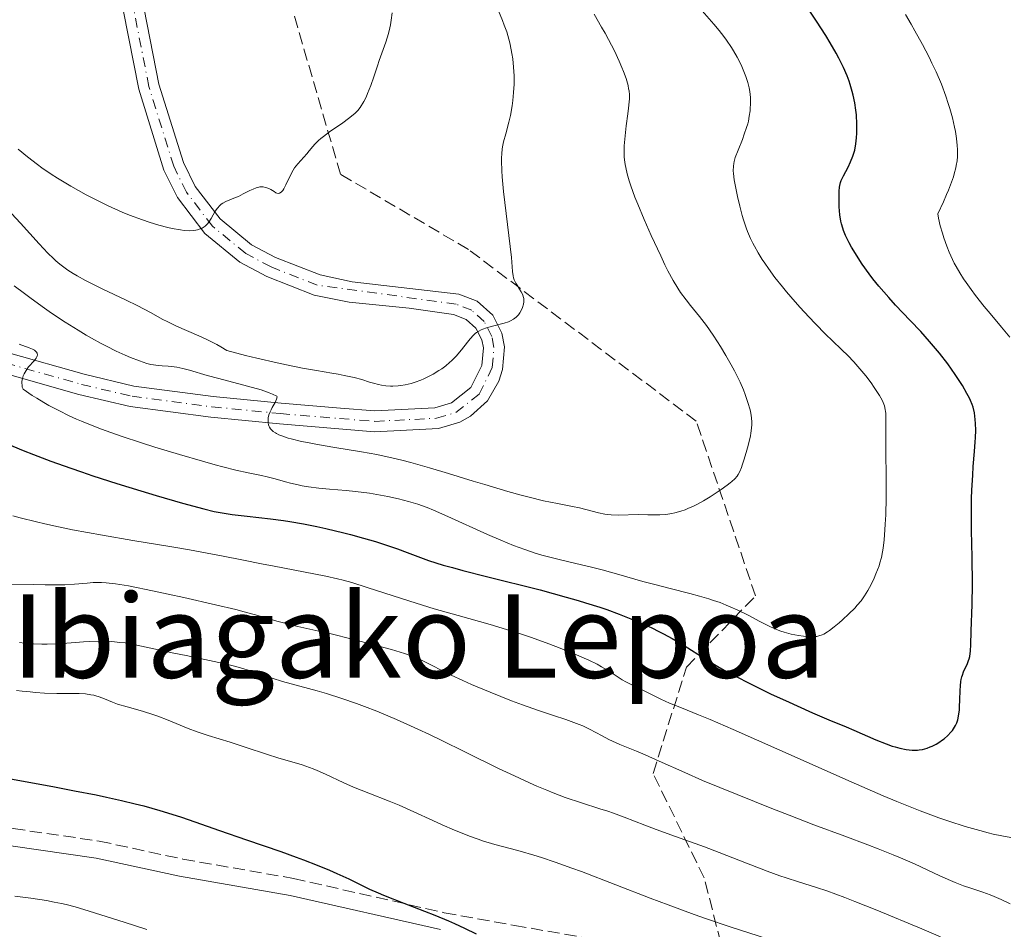
# Model space of a CAD drawing. Units: metres. Extents: x 647686 to 651131, y 4762412 to 4764800.
# Drawn here: x 648414 to 648555, y 4763569 to 4763700 of the extents above; entities that cross this region are included whole.
import ezdxf
from ezdxf.enums import TextEntityAlignment as Align

# ---------------------------------------------------------------- set-up
doc = ezdxf.new("R2010")
doc.units = ezdxf.units.M
doc.header["$MEASUREMENT"] = 0
doc.linetypes.add('DGN Style 3', pattern=[2.435891, 1.739922, -0.695969])
doc.linetypes.add('DGN Style 4', pattern=[2.785615, 1.391938, -0.695969, 0.00174, -0.695969])
for name, color, linetype, lineweight in [('Camino', 7, 'DGN Style 3', 0), ('Curva de nivel directora', 30, 'Continuous', 30), ('Curva de nivel intermedia', 30, 'Continuous', 0), ('Eje pista sin pavimentar', 7, 'DGN Style 4', 0), ('Línea de pista sin pavimentar', 7, 'Continuous', 0), ('Margen derecho', 7, 'Continuous', 0), ('Pista sin pavimentar', 9, 'Continuous', 0), ('Texto de Depresión pequeña', 7, 'Continuous', 0), ('Zona arbolada', 92, 'DGN Style 3', 0)]:
    doc.layers.add(name, color=color, linetype=linetype, lineweight=lineweight)
doc.styles.add('Style-Arial', font='arial.ttf')

msp = doc.modelspace()

# ---------------------------------------------------------------- linework, layer by layer
at = {"layer": 'Camino', "color": 7, "linetype": 'DGN Style 3', "lineweight": 0}
msp.add_polyline3d([(648368.43, 4763573.89, 972.94), (648375.13, 4763579.51, 972.94), (648379.43, 4763582.31, 973.3), (648385.13, 4763585.13, 973.52), (648389.23, 4763586.74, 973.52), (648391.91, 4763587.59, 973.52), (648394.34, 4763587.63, 973.52), (648397.85, 4763586.63, 972.94), (648405.12, 4763584.27, 972.36), (648412.86, 4763583.4, 972.36), (648425.24, 4763581.6, 971.79), (648437.26, 4763579.01, 972.36), (648453.14, 4763576.24, 973.64), (648474.8, 4763571.31, 974.69), (648484.89, 4763569.48, 974.69), (648498.07, 4763567.18, 975.85)], dxfattribs=at)
at = {"layer": 'Curva de nivel directora', "color": 30, "linetype": 'Continuous', "lineweight": 30, "flags": 128}
for points, elevation in [([(648548.67, 4763599.26), (648548.74, 4763599.62), (648548.85, 4763600.44), (648548.88, 4763600.9), (648548.91, 4763601.89), (648548.94, 4763603.26), (648548.99, 4763603.92), (648549.06, 4763604.54), (648549.11, 4763604.82), (648549.2, 4763605.22), (648549.28, 4763605.46), (648549.45, 4763605.92), (648550.01, 4763607.14), (648550.18, 4763607.56), (648550.24, 4763607.79), (648550.33, 4763608.15), (648550.44, 4763608.94), (648550.49, 4763609.82), (648550.55, 4763611.8), (648550.7, 4763615.62), (648550.72, 4763618.53), (648550.67, 4763622.4), (648550.61, 4763626.24), (648550.59, 4763628.15), (648550.61, 4763630.83), (648550.65, 4763632.05), (648550.76, 4763634.21), (648550.85, 4763635.47), (648551.03, 4763637.63), (648551.14, 4763638.98), (648551.17, 4763639.59), (648551.19, 4763640.68), (648551.17, 4763641.63), (648551.13, 4763642.19), (648551, 4763643.16), (648550.81, 4763643.98), (648550.69, 4763644.37), (648550.45, 4763644.96), (648550.31, 4763645.27), (648549.94, 4763645.96), (648549.29, 4763647.07), (648548.91, 4763647.68), (648548.26, 4763648.66), (648547.18, 4763650.19), (648545.99, 4763651.72), (648545.15, 4763652.75), (648544.55, 4763653.44), (648543.3, 4763654.84), (648541.77, 4763656.45), (648539.69, 4763658.64), (648538.69, 4763659.74), (648537.28, 4763661.37), (648536.42, 4763662.44), (648535.88, 4763663.15), (648534.89, 4763664.54), (648534.55, 4763665.05), (648533.92, 4763666.05), (648533.36, 4763667), (648533.03, 4763667.59), (648532.5, 4763668.67), (648532.2, 4763669.36), (648532.08, 4763669.69), (648531.9, 4763670.31), (648531.81, 4763670.72), (648531.68, 4763671.61), (648531.58, 4763672.78), (648531.55, 4763673.85), (648531.55, 4763674.36), (648531.57, 4763675.04), (648531.62, 4763675.6), (648531.66, 4763675.84), (648531.77, 4763676.28), (648531.88, 4763676.58), (648532.19, 4763677.22), (648532.86, 4763678.5), (648533.21, 4763679.26), (648533.54, 4763680.07), (648533.68, 4763680.5), (648533.8, 4763680.93), (648533.98, 4763681.81), (648534.08, 4763682.72), (648534.12, 4763683.35), (648534.12, 4763684.64), (648534.04, 4763685.99), (648533.96, 4763686.69), (648533.81, 4763687.74), (648533.59, 4763688.82), (648533.46, 4763689.36), (648533.17, 4763690.34), (648533, 4763690.84), (648532.71, 4763691.61), (648532.19, 4763692.82), (648531.53, 4763694.14), (648531.15, 4763694.85), (648530.28, 4763696.37), (648529.65, 4763697.41), (648528.32, 4763699.48), (648527.34, 4763700.89)], 1000), ([(648411.91, 4763638.74), (648414.32, 4763637.76), (648415.78, 4763637.18), (648418.27, 4763636.23), (648421.13, 4763635.2), (648422.69, 4763634.67), (648424.33, 4763634.12), (648427.77, 4763633.01), (648431.22, 4763631.95), (648433.41, 4763631.29), (648437.22, 4763630.18), (648440.27, 4763629.35), (648441.76, 4763629), (648442.63, 4763628.82), (648443.19, 4763628.73), (648444.32, 4763628.56), (648446.5, 4763628.31), (648449.87, 4763627.92), (648451.71, 4763627.68), (648452.65, 4763627.53), (648454.57, 4763627.2), (648456.52, 4763626.82), (648457.82, 4763626.54), (648460.4, 4763625.92), (648461.35, 4763625.68), (648463.2, 4763625.17), (648464.96, 4763624.65), (648466.07, 4763624.3), (648468.11, 4763623.6), (648469.48, 4763623.08), (648471.41, 4763622.35), (648472.56, 4763621.95), (648474.68, 4763621.29), (648475.99, 4763620.92), (648477.47, 4763620.52), (648480.9, 4763619.65), (648488.59, 4763617.7), (648492.32, 4763616.69), (648494.05, 4763616.19), (648495.14, 4763615.86), (648497.19, 4763615.21), (648498.16, 4763614.88), (648499.97, 4763614.23), (648501.65, 4763613.57), (648502.7, 4763613.13), (648503.37, 4763612.84), (648504.65, 4763612.24), (648505.67, 4763611.74), (648506.32, 4763611.39), (648507.56, 4763610.71), (648509.28, 4763609.7), (648512.32, 4763607.81), (648514.15, 4763606.7), (648515.06, 4763606.18), (648516.49, 4763605.39), (648518.92, 4763604.14), (648521.82, 4763602.74), (648523.87, 4763601.79), (648527.74, 4763600.04), (648530.08, 4763599.04), (648532.56, 4763598.01), (648533.66, 4763597.54), (648536.82, 4763596.16), (648538.34, 4763595.56), (648539.21, 4763595.27), (648539.64, 4763595.14), (648540.27, 4763594.97), (648541.18, 4763594.79), (648542.04, 4763594.69), (648542.44, 4763594.68), (648542.83, 4763594.69), (648543.08, 4763594.71), (648543.56, 4763594.79), (648544.23, 4763594.97), (648544.66, 4763595.13), (648544.94, 4763595.25), (648545.49, 4763595.54), (648546.02, 4763595.86), (648546.28, 4763596.04), (648546.65, 4763596.32), (648547.17, 4763596.77), (648547.64, 4763597.26), (648547.84, 4763597.51), (648548.16, 4763597.98), (648548.29, 4763598.22), (648548.47, 4763598.61), (648548.61, 4763599.03), (648548.67, 4763599.26)], 1000), ([(648412.49, 4763590.53), (648418.55, 4763589.44), (648421.7, 4763588.85), (648424.8, 4763588.24), (648426.29, 4763587.92), (648428.43, 4763587.45), (648430.41, 4763586.97), (648431.65, 4763586.65), (648433.96, 4763586), (648435.04, 4763585.68), (648437.06, 4763585.03), (648438.96, 4763584.39), (648442.51, 4763583.14), (648446.4, 4763581.79), (648451.31, 4763580.1), (648453.55, 4763579.29), (648454.61, 4763578.9), (648456.57, 4763578.13), (648458.32, 4763577.41), (648459.36, 4763576.96), (648461.1, 4763576.16), (648464.08, 4763574.71), (648465.33, 4763574.16), (648466.1, 4763573.84), (648469.03, 4763572.68), (648473.47, 4763570.94), (648475.44, 4763570.12), (648476.28, 4763569.75), (648477.72, 4763569.08), (648479.39, 4763568.29)], 975)]:
    msp.add_lwpolyline(points, dxfattribs=dict(at, elevation=elevation))
at = {"layer": 'Curva de nivel intermedia', "color": 30, "linetype": 'Continuous', "lineweight": 0, "flags": 128}
for points, elevation in [([(648446.88, 4763675.11), (648447.35, 4763675.33), (648447.8, 4763675.5), (648448.01, 4763675.56), (648448.32, 4763675.63), (648448.61, 4763675.65), (648448.8, 4763675.64), (648449.14, 4763675.58), (648449.3, 4763675.53), (648449.6, 4763675.41), (648449.88, 4763675.26), (648450.36, 4763674.96), (648450.63, 4763674.8), (648450.76, 4763674.75), (648450.94, 4763674.71), (648451.12, 4763674.72), (648451.38, 4763674.87), (648451.47, 4763674.96), (648451.61, 4763675.14), (648451.75, 4763675.36), (648452.04, 4763675.94), (648452.72, 4763677.35), (648453.12, 4763678.04), (648453.32, 4763678.36), (648453.76, 4763678.94), (648455.05, 4763680.38), (648455.42, 4763680.83), (648455.92, 4763681.46), (648456.21, 4763681.79), (648456.76, 4763682.32), (648457.09, 4763682.61), (648457.47, 4763682.91), (648458.33, 4763683.54), (648460.22, 4763684.84), (648461.08, 4763685.46), (648461.72, 4763685.98), (648462.01, 4763686.23), (648462.39, 4763686.63), (648462.74, 4763687.06), (648462.9, 4763687.3), (648463.13, 4763687.67), (648463.28, 4763687.94), (648463.58, 4763688.55), (648463.8, 4763689.06), (648464.25, 4763690.21), (648464.68, 4763691.45), (648465.23, 4763693.07), (648465.48, 4763693.81), (648466.41, 4763696.45), (648466.79, 4763697.68), (648467, 4763698.5), (648467.09, 4763698.93), (648467.21, 4763699.6), (648467.33, 4763700.65)], 1020), ([(648469.18, 4763647.18), (648470.05, 4763647.39), (648470.64, 4763647.58), (648471.45, 4763647.88), (648471.86, 4763648.05), (648472.76, 4763648.48), (648473.21, 4763648.72), (648474.06, 4763649.23), (648474.47, 4763649.5), (648475.05, 4763649.93), (648475.58, 4763650.38), (648475.91, 4763650.69), (648476.51, 4763651.31), (648477.29, 4763652.22), (648478.15, 4763653.33), (648478.52, 4763653.79), (648479.04, 4763654.35), (648479.28, 4763654.57), (648479.45, 4763654.7), (648479.77, 4763654.92), (648480.12, 4763655.11), (648480.36, 4763655.21), (648480.89, 4763655.4), (648481.94, 4763655.67), (648483.41, 4763656.05), (648484.05, 4763656.26), (648484.33, 4763656.37), (648484.79, 4763656.63), (648485.16, 4763656.9), (648485.36, 4763657.1), (648485.48, 4763657.24), (648485.68, 4763657.53), (648485.97, 4763658.06), (648486.06, 4763658.3), (648486.21, 4763658.77), (648486.26, 4763659.12), (648486.27, 4763659.44), (648486.25, 4763659.59), (648486.18, 4763659.9), (648486.1, 4763660.11), (648485.87, 4763660.56), (648485.63, 4763660.94), (648485.28, 4763661.5), (648485.1, 4763661.8), (648484.88, 4763662.3), (648484.79, 4763662.56), (648484.72, 4763662.84), (648484.62, 4763663.48), (648484.46, 4763665.48), (648484.31, 4763667.06), (648483.93, 4763670.24), (648483.35, 4763675), (648483.14, 4763677.07), (648483.08, 4763677.95), (648483.03, 4763679.37), (648483.03, 4763679.76), (648483.07, 4763680.46), (648483.14, 4763681.06), (648483.2, 4763681.42), (648483.35, 4763682.11), (648483.65, 4763683.27), (648484.1, 4763684.96), (648484.32, 4763685.9), (648484.57, 4763687.3), (648484.67, 4763688.05), (648484.79, 4763689.21), (648484.85, 4763690.41), (648484.86, 4763691.02), (648484.85, 4763691.63), (648484.79, 4763692.85), (648484.66, 4763694.05), (648484.54, 4763694.84), (648484.45, 4763695.35), (648484.24, 4763696.34), (648484.1, 4763696.88), (648483.8, 4763697.91), (648483.45, 4763698.91), (648483.19, 4763699.58), (648482.6, 4763700.94)], 1015), ([(648510.19, 4763658.61), (648509.57, 4763659.39), (648508.77, 4763660.48), (648508.37, 4763661.1), (648507.71, 4763662.2), (648506.96, 4763663.6), (648506.54, 4763664.44), (648505.92, 4763665.71), (648504.57, 4763668.64), (648503.55, 4763670.95), (648502.63, 4763673.17), (648502.22, 4763674.19), (648501.63, 4763675.8), (648501.39, 4763676.51), (648501.1, 4763677.51), (648500.89, 4763678.44), (648500.81, 4763678.88), (648500.73, 4763679.54), (648500.69, 4763679.98), (648500.67, 4763680.87), (648500.69, 4763681.56), (648500.8, 4763682.99), (648500.97, 4763684.4), (648501.22, 4763686.17), (648501.32, 4763686.96), (648501.41, 4763687.88), (648501.43, 4763688.29), (648501.42, 4763688.89), (648501.37, 4763689.47), (648501.32, 4763689.76), (648501.23, 4763690.22), (648500.95, 4763691.21), (648500.58, 4763692.24), (648500.36, 4763692.8), (648499.97, 4763693.71), (648499.27, 4763695.21), (648498.43, 4763696.85), (648497.95, 4763697.72), (648497.44, 4763698.61), (648496.35, 4763700.47)], 1010), ([(648523.41, 4763661.27), (648522.35, 4763662.62), (648521.42, 4763663.89), (648520.87, 4763664.69), (648520.53, 4763665.21), (648519.92, 4763666.18), (648519.4, 4763667.1), (648519.17, 4763667.54), (648518.85, 4763668.21), (648518.42, 4763669.23), (648518.22, 4763669.76), (648517.84, 4763670.92), (648517.65, 4763671.55), (648517.3, 4763672.89), (648516.97, 4763674.25), (648516.63, 4763675.93), (648516.5, 4763676.66), (648516.39, 4763677.56), (648516.36, 4763677.94), (648516.38, 4763678.61), (648516.43, 4763679.02), (648516.49, 4763679.29), (648516.65, 4763679.85), (648517.04, 4763680.93), (648517.66, 4763682.47), (648517.94, 4763683.2), (648518.27, 4763684.16), (648518.43, 4763684.73), (648518.52, 4763685.09), (648518.66, 4763685.82), (648518.77, 4763686.56), (648518.8, 4763686.95), (648518.84, 4763687.55), (648518.82, 4763688.49), (648518.73, 4763689.38), (648518.64, 4763689.86), (648518.44, 4763690.64), (648518.16, 4763691.52), (648517.98, 4763692.01), (648517.59, 4763692.95), (648517.35, 4763693.47), (648516.92, 4763694.3), (648516.4, 4763695.21), (648516.09, 4763695.69), (648515.4, 4763696.72), (648515, 4763697.27), (648514.33, 4763698.13), (648513.58, 4763699.04), (648511.9, 4763700.96)], 1005), ([(648545.73, 4763671.76), (648546.57, 4763673.52), (648547.02, 4763674.56), (648547.29, 4763675.19), (648547.72, 4763676.33), (648547.98, 4763677.08), (648548.12, 4763677.54), (648548.33, 4763678.36), (648548.41, 4763678.74), (648548.51, 4763679.41), (648548.56, 4763680), (648548.57, 4763680.37), (648548.56, 4763681.04), (648548.53, 4763681.58), (648548.43, 4763682.62), (648548.28, 4763683.6), (648548.16, 4763684.25), (648547.86, 4763685.56), (648547.48, 4763686.91), (648547.26, 4763687.62), (648546.9, 4763688.7), (648546.26, 4763690.39), (648545.5, 4763692.16), (648544.91, 4763693.41), (648544.49, 4763694.27), (648543.54, 4763696.1), (648542.46, 4763698.06), (648541.91, 4763699.03), (648541.09, 4763700.42)], 995), ([(648413.6, 4763681.05), (648414.94, 4763679.95), (648416.34, 4763678.87), (648417, 4763678.38), (648418.32, 4763677.47), (648419.22, 4763676.9), (648421.15, 4763675.74), (648423.37, 4763674.51), (648424.58, 4763673.88), (648426.5, 4763672.93), (648428.53, 4763672.03), (648429.57, 4763671.6), (648431.46, 4763670.89), (648432.4, 4763670.57), (648433.79, 4763670.15), (648435.11, 4763669.8), (648435.73, 4763669.66), (648436.9, 4763669.45), (648437.43, 4763669.39), (648438.15, 4763669.35), (648438.77, 4763669.37), (648439.13, 4763669.42), (648439.35, 4763669.47), (648439.75, 4763669.6), (648440.01, 4763669.72), (648440.16, 4763669.81), (648440.44, 4763670.01), (648440.78, 4763670.34), (648440.97, 4763670.59), (648441.3, 4763671.09), (648441.91, 4763672.14), (648442.22, 4763672.6), (648442.57, 4763672.99), (648442.76, 4763673.16), (648442.98, 4763673.3), (648443.45, 4763673.55), (648444.59, 4763674), (648445.24, 4763674.28), (648445.93, 4763674.63), (648446.88, 4763675.11)], 1020), ([(648412.64, 4763671.84), (648413.91, 4763670.43), (648416.58, 4763667.45), (648417.86, 4763666.12), (648418.64, 4763665.36), (648419.02, 4763665.01), (648419.58, 4763664.54), (648419.95, 4763664.24), (648420.71, 4763663.69), (648421.49, 4763663.18), (648422.04, 4763662.85), (648423.26, 4763662.19), (648424.02, 4763661.8), (648425.66, 4763661), (648429.09, 4763659.37), (648430.67, 4763658.59), (648432.68, 4763657.52), (648434.28, 4763656.65), (648435.08, 4763656.23), (648436.36, 4763655.62), (648437.78, 4763655.01), (648439.88, 4763654.1), (648441, 4763653.58), (648442.14, 4763652.98), (648442.72, 4763652.65), (648443.59, 4763652.11), (648446.25, 4763651.41), (648447.88, 4763651.01), (648450.81, 4763650.33), (648452.13, 4763650.05), (648454.47, 4763649.59), (648456.47, 4763649.24), (648458.65, 4763648.87), (648459.55, 4763648.72), (648460.44, 4763648.55), (648461.87, 4763648.24), (648462.95, 4763647.94), (648464.09, 4763647.59), (648464.63, 4763647.43), (648465.38, 4763647.23), (648465.78, 4763647.15), (648466.41, 4763647.05), (648467.08, 4763647), (648467.44, 4763646.99), (648468.18, 4763647.03), (648468.57, 4763647.07), (648469.18, 4763647.18)], 1015), ([(648556.12, 4763654.02), (648554.91, 4763655.47), (648553.26, 4763657.44), (648552.43, 4763658.46), (648551.18, 4763660.05), (648550.56, 4763660.88), (648549.81, 4763661.91), (648549.45, 4763662.45), (648548.9, 4763663.3), (648548.38, 4763664.21), (648548.12, 4763664.69), (648547.62, 4763665.71), (648547.38, 4763666.25), (648547.03, 4763667.11), (648546.6, 4763668.34), (648546.4, 4763669), (648546.11, 4763670.05), (648545.85, 4763671.17), (648545.73, 4763671.76)], 995), ([(648413.03, 4763661.4), (648414.48, 4763660.3), (648415.45, 4763659.59), (648417.36, 4763658.23), (648418.39, 4763657.51), (648420.36, 4763656.2), (648422.2, 4763655.04), (648423.36, 4763654.34), (648424.1, 4763653.91), (648425.51, 4763653.13), (648426.26, 4763652.74), (648427.68, 4763652.04), (648428.95, 4763651.46), (648429.71, 4763651.13), (648431, 4763650.62), (648432.09, 4763650.26), (648432.67, 4763650.12), (648433.02, 4763650.06), (648433.71, 4763649.98), (648434.28, 4763649.94), (648435.14, 4763649.88), (648435.61, 4763649.84), (648436.38, 4763649.72), (648436.8, 4763649.64), (648437.24, 4763649.54), (648438.22, 4763649.28), (648440.75, 4763648.54), (648442.43, 4763648.09), (648446.52, 4763647.02), (648448.51, 4763646.45)], 1010), ([(648464.06, 4763631.6), (648465.11, 4763631.43), (648466.7, 4763631.13), (648468.24, 4763630.8), (648468.97, 4763630.62), (648469.67, 4763630.43), (648471.01, 4763630.02), (648472.34, 4763629.54), (648473.26, 4763629.16), (648475.31, 4763628.28), (648481.02, 4763625.68), (648482.96, 4763624.84), (648483.88, 4763624.46), (648484.75, 4763624.11), (648486.38, 4763623.51), (648487.88, 4763623.01), (648488.84, 4763622.72), (648490.74, 4763622.22), (648492.93, 4763621.7), (648495.97, 4763620.99), (648497.53, 4763620.59), (648499.92, 4763619.92), (648503.36, 4763618.93), (648505.25, 4763618.42), (648507.28, 4763617.9), (648510.09, 4763617.19), (648511.48, 4763616.81), (648512.84, 4763616.41), (648513.5, 4763616.2), (648514.45, 4763615.88), (648515.35, 4763615.53), (648515.92, 4763615.29), (648517.01, 4763614.81), (648518.48, 4763614.08), (648520.18, 4763613.19), (648520.92, 4763612.8), (648521.42, 4763612.54), (648522.35, 4763612.12), (648523.17, 4763611.79), (648523.68, 4763611.62), (648524.66, 4763611.36), (648525.75, 4763611.16), (648526.45, 4763611.07), (648526.89, 4763611.03), (648527.69, 4763610.99), (648528.14, 4763611.01), (648528.35, 4763611.03), (648528.66, 4763611.09), (648529.12, 4763611.24), (648529.36, 4763611.36), (648529.89, 4763611.68), (648530.19, 4763611.89), (648530.85, 4763612.39), (648531.56, 4763612.98), (648532.04, 4763613.4), (648532.97, 4763614.25), (648533.8, 4763615.08), (648534.18, 4763615.5), (648534.72, 4763616.14), (648535.23, 4763616.85), (648535.47, 4763617.23), (648535.71, 4763617.64), (648536.17, 4763618.5), (648536.6, 4763619.41), (648536.86, 4763620.01), (648537.3, 4763621.18), (648537.43, 4763621.6), (648537.64, 4763622.38), (648537.8, 4763623.17), (648537.89, 4763623.71), (648538.03, 4763624.9), (648538.15, 4763626.33), (648538.2, 4763627.14), (648538.26, 4763628.51), (648538.32, 4763630.95), (648538.31, 4763633.81), (648538.28, 4763637.67), (648538.27, 4763639.31), (648538.3, 4763642.46), (648538.28, 4763643.1), (648538.25, 4763643.38), (648538.2, 4763643.65), (648538.08, 4763644.16), (648537.9, 4763644.64), (648537.75, 4763644.97), (648537.36, 4763645.65), (648536.61, 4763646.82), (648536.16, 4763647.47), (648535.4, 4763648.47), (648534.27, 4763649.84), (648533.68, 4763650.5), (648532.81, 4763651.42), (648531.95, 4763652.24), (648530.56, 4763653.54), (648529.64, 4763654.44), (648528.11, 4763656.01), (648527.25, 4763656.91), (648525.92, 4763658.36), (648524.62, 4763659.83), (648524, 4763660.56), (648523.41, 4763661.27)], 1005), ([(648448.51, 4763646.45), (648449.65, 4763646.06), (648450.15, 4763645.87), (648450.76, 4763645.58), (648450.8, 4763645.47), (648450.73, 4763645.13), (648450.51, 4763644.66), (648450.11, 4763643.95), (648449.93, 4763643.59), (648449.81, 4763643.33), (648449.63, 4763642.86), (648449.53, 4763642.43), (648449.49, 4763642.17), (648449.49, 4763642.01), (648449.5, 4763641.71), (648449.56, 4763641.43), (648449.6, 4763641.3), (648449.69, 4763641.11), (648449.86, 4763640.85), (648449.97, 4763640.73), (648450.24, 4763640.49), (648450.55, 4763640.28), (648450.73, 4763640.18), (648451.04, 4763640.02), (648451.63, 4763639.79), (648452.38, 4763639.54), (648452.83, 4763639.42), (648454.3, 4763639.06), (648455.16, 4763638.88), (648456.61, 4763638.6), (648459.1, 4763638.17), (648462.94, 4763637.56), (648465.11, 4763637.17), (648467.46, 4763636.67), (648468.71, 4763636.38), (648470.01, 4763636.04), (648472.7, 4763635.28), (648475.44, 4763634.46), (648478.99, 4763633.35), (648480.65, 4763632.84), (648483.96, 4763631.85), (648485.88, 4763631.33), (648487.04, 4763631.02), (648489.1, 4763630.53), (648491.07, 4763630.13), (648493.27, 4763629.71), (648494.25, 4763629.49), (648496.97, 4763628.78), (648497.88, 4763628.6), (648498.35, 4763628.53), (648498.82, 4763628.49), (648499.79, 4763628.46), (648502.72, 4763628.53), (648504.08, 4763628.51), (648505.24, 4763628.49), (648505.8, 4763628.5), (648506.65, 4763628.55), (648507.51, 4763628.68), (648507.94, 4763628.77), (648508.82, 4763629.02), (648509.42, 4763629.23), (648509.82, 4763629.4), (648510.65, 4763629.77), (648511.12, 4763630.01), (648512.08, 4763630.53), (648513.01, 4763631.08), (648513.59, 4763631.45), (648514.62, 4763632.13), (648515.5, 4763632.75), (648515.93, 4763633.09), (648516.17, 4763633.29), (648516.57, 4763633.68), (648516.9, 4763634.07), (648517.05, 4763634.3), (648517.28, 4763634.72), (648517.52, 4763635.29), (648517.65, 4763635.64), (648517.93, 4763636.49), (648518.31, 4763637.79), (648518.49, 4763638.46), (648518.82, 4763639.86), (648518.89, 4763640.26), (648518.99, 4763640.94), (648519.03, 4763641.51), (648519.03, 4763641.84), (648518.98, 4763642.45), (648518.86, 4763643.14), (648518.76, 4763643.61), (648518.47, 4763644.64), (648518.06, 4763645.82), (648517.8, 4763646.48), (648517.33, 4763647.56), (648516.54, 4763649.18), (648516.07, 4763650.05), (648515.29, 4763651.43), (648514.52, 4763652.71), (648514.11, 4763653.36), (648513.48, 4763654.32), (648512.5, 4763655.72), (648511.5, 4763657), (648510.19, 4763658.61)], 1010), ([(648413.73, 4763653.05), (648415.16, 4763652.52), (648415.63, 4763652.33), (648415.95, 4763652.15), (648416.07, 4763652.05), (648416.22, 4763651.9), (648416.31, 4763651.73), (648416.34, 4763651.45), (648416.32, 4763651.35), (648416.25, 4763651.2), (648416.15, 4763651.03), (648415.86, 4763650.66), (648415.09, 4763649.78), (648414.71, 4763649.26), (648414.43, 4763648.76), (648414.32, 4763648.5), (648414.2, 4763648.1), (648414.13, 4763647.69), (648414.12, 4763647.48), (648414.14, 4763647.07), (648414.18, 4763646.86), (648414.28, 4763646.56), (648415.59, 4763645.67), (648416.26, 4763645.25), (648417.27, 4763644.63), (648417.97, 4763644.24), (648419.41, 4763643.48), (648420.92, 4763642.74), (648421.98, 4763642.27), (648422.7, 4763641.96), (648424.22, 4763641.34), (648425.58, 4763640.82), (648428.41, 4763639.81), (648431.31, 4763638.85), (648433.21, 4763638.25), (648436.75, 4763637.17), (648440.06, 4763636.2), (648441.9, 4763635.68), (648442.99, 4763635.39), (648444.88, 4763634.92), (648446.64, 4763634.53), (648448.55, 4763634.15), (648449.37, 4763633.97), (648450.51, 4763633.68), (648451.98, 4763633.26), (648452.74, 4763633.06), (648453.84, 4763632.8), (648454.42, 4763632.68), (648455.33, 4763632.52), (648456.78, 4763632.33), (648458.34, 4763632.19), (648460.71, 4763632), (648462.06, 4763631.86), (648464.06, 4763631.6)], 1005), ([(648412.8, 4763628.35), (648413.89, 4763628.06), (648416.2, 4763627.48), (648417.43, 4763627.19), (648419.36, 4763626.77), (648421.4, 4763626.36), (648425.69, 4763625.57), (648430.07, 4763624.81), (648435.68, 4763623.89), (648438.22, 4763623.46), (648439.96, 4763623.15), (648443.06, 4763622.57), (648445.72, 4763622.05), (648448.77, 4763621.43), (648450.15, 4763621.15), (648457.81, 4763619.68), (648459.48, 4763619.31), (648460.28, 4763619.11), (648461.53, 4763618.76), (648463.74, 4763618.08), (648469.88, 4763616.09), (648473.37, 4763615.01), (648476.84, 4763614.02), (648481.43, 4763612.73), (648483.74, 4763612.04), (648484.9, 4763611.67), (648487.22, 4763610.9), (648489.45, 4763610.11), (648490.85, 4763609.59), (648493.37, 4763608.59), (648494.18, 4763608.24), (648495.6, 4763607.6), (648496.78, 4763607.02), (648497.43, 4763606.67), (648498.5, 4763606.05), (648499.4, 4763605.46), (648500.39, 4763604.79), (648500.91, 4763604.48), (648501.85, 4763604), (648503.24, 4763603.35), (648503.93, 4763603.02), (648505.95, 4763602), (648507.2, 4763601.44), (648508.92, 4763600.75), (648511.34, 4763599.77), (648513.02, 4763599.07), (648516.32, 4763597.64), (648523.06, 4763594.65), (648533.28, 4763590.11), (648537.89, 4763588.11), (648539.88, 4763587.28), (648543.23, 4763585.94), (648545.88, 4763584.96), (648547.33, 4763584.46), (648549.69, 4763583.72), (648551.8, 4763583.11), (648552.98, 4763582.79), (648553.68, 4763582.62), (648554.94, 4763582.35), (648556.22, 4763582.13)], 995), ([(648409.57, 4763618.38), (648415.74, 4763618.48), (648417.48, 4763618.46), (648419.41, 4763618.43), (648420.31, 4763618.45), (648421.68, 4763618.53), (648423.49, 4763618.7), (648424.36, 4763618.76), (648425.12, 4763618.79), (648425.54, 4763618.79), (648426.24, 4763618.75), (648427.58, 4763618.59), (648429.43, 4763618.29), (648430.61, 4763618.06), (648431.98, 4763617.79), (648435.13, 4763617.12), (648437.41, 4763616.62)], 990), ([(648437.41, 4763616.62), (648441.92, 4763615.58), (648444.86, 4763614.87), (648446.08, 4763614.56), (648448.04, 4763614.03), (648450.75, 4763613.24), (648451.89, 4763612.92), (648453.77, 4763612.47), (648456.8, 4763611.8), (648458.59, 4763611.39), (648461.58, 4763610.65), (648463.62, 4763610.11), (648467.22, 4763609.12), (648469.11, 4763608.55), (648470.07, 4763608.22), (648470.62, 4763608), (648471.66, 4763607.55), (648475.82, 4763605.46), (648477.51, 4763604.68), (648478.73, 4763604.13), (648481.43, 4763602.99), (648484.47, 4763601.78), (648486.04, 4763601.19), (648488.35, 4763600.36), (648490.51, 4763599.66), (648492.27, 4763599.09), (648493.08, 4763598.81), (648494.2, 4763598.38), (648494.71, 4763598.16), (648495.68, 4763597.69), (648497.51, 4763596.71), (648498.47, 4763596.22), (648498.98, 4763595.98), (648500.06, 4763595.51), (648502.44, 4763594.53), (648503.69, 4763594), (648505.72, 4763593.09), (648509.37, 4763591.44), (648511.94, 4763590.33), (648516.91, 4763588.29), (648521.9, 4763586.29), (648524.4, 4763585.31), (648527.92, 4763583.96), (648532.4, 4763582.29), (648535.7, 4763581.07), (648537.2, 4763580.5), (648539.33, 4763579.65), (648540.37, 4763579.21), (648542.38, 4763578.31), (648546.03, 4763576.62), (648547.57, 4763575.93), (648548.25, 4763575.65), (648549.45, 4763575.18), (648550.48, 4763574.83), (648552.2, 4763574.28), (648553.27, 4763573.9), (648553.85, 4763573.66), (648554.86, 4763573.2), (648556.13, 4763572.57)], 990), ([(648413.78, 4763610.14), (648414.49, 4763610.06), (648415.79, 4763609.94), (648416.97, 4763609.89), (648417.73, 4763609.89), (648419.28, 4763609.95), (648421.18, 4763610.1), (648422.96, 4763610.24), (648423.85, 4763610.29), (648425.16, 4763610.34), (648425.8, 4763610.33), (648427.03, 4763610.28), (648428.2, 4763610.17), (648428.95, 4763610.08), (648430.4, 4763609.83), (648431.99, 4763609.5), (648434.42, 4763608.95), (648435.95, 4763608.62), (648437.74, 4763608.26), (648440.4, 4763607.72), (648441.76, 4763607.43), (648443.73, 4763606.98), (648444.66, 4763606.74), (648445.53, 4763606.5), (648447.14, 4763606.01), (648450.07, 4763605.02), (648451.57, 4763604.55), (648454.05, 4763603.87), (648456.55, 4763603.2), (648457.91, 4763602.81), (648460.11, 4763602.12), (648462.23, 4763601.39), (648463.35, 4763600.97), (648465.12, 4763600.27), (648467.96, 4763599.08), (648471.04, 4763597.7), (648472.68, 4763596.93), (648474.38, 4763596.12), (648477.89, 4763594.39), (648482.62, 4763592.06), (648484.9, 4763590.96), (648487.07, 4763589.96), (648488.1, 4763589.51), (648489.56, 4763588.9), (648490.48, 4763588.53), (648492.21, 4763587.88), (648494.52, 4763587.1), (648497.17, 4763586.26), (648498.33, 4763585.89), (648499.14, 4763585.62), (648500.67, 4763585.06), (648503.63, 4763583.9), (648505.26, 4763583.27), (648508.07, 4763582.25), (648512.23, 4763580.76), (648514.34, 4763579.98), (648517.4, 4763578.78), (648521.24, 4763577.27), (648523.06, 4763576.61), (648523.94, 4763576.31), (648525.73, 4763575.75), (648528.33, 4763574.93), (648529.81, 4763574.43), (648532.37, 4763573.5), (648533.83, 4763572.94), (648537, 4763571.66), (648543.43, 4763568.97), (648546.15, 4763567.84)], 985), ([(648413.35, 4763603.27), (648414.17, 4763603.17), (648415.33, 4763603.04), (648416.06, 4763602.97), (648417.39, 4763602.89), (648419.14, 4763602.83), (648421.04, 4763602.82), (648421.82, 4763602.82), (648422.35, 4763602.81), (648423.27, 4763602.75), (648424.03, 4763602.65), (648424.47, 4763602.56), (648424.74, 4763602.49), (648425.23, 4763602.34), (648426, 4763602.03), (648427.15, 4763601.56), (648427.88, 4763601.3), (648429.26, 4763600.91), (648430.76, 4763600.49), (648431.6, 4763600.24), (648432.95, 4763599.8), (648433.67, 4763599.54), (648435.15, 4763598.97), (648438.03, 4763597.8), (648439.29, 4763597.31), (648439.86, 4763597.1), (648440.88, 4763596.76), (648444.05, 4763595.81), (648446.22, 4763595.1), (648449.42, 4763594.05), (648450.9, 4763593.58), (648454.39, 4763592.56), (648455.45, 4763592.2), (648455.99, 4763591.99), (648456.56, 4763591.76), (648457.76, 4763591.22), (648460.38, 4763589.99), (648461.78, 4763589.36), (648463.96, 4763588.48), (648466.91, 4763587.34), (648468.36, 4763586.75), (648470.46, 4763585.83), (648473.18, 4763584.58), (648474.51, 4763583.96), (648476.28, 4763583.19), (648477.16, 4763582.82), (648478.45, 4763582.31), (648479.7, 4763581.86), (648480.31, 4763581.65), (648482.07, 4763581.13), (648484.46, 4763580.5), (648485.75, 4763580.16), (648487.69, 4763579.6), (648488.81, 4763579.24), (648490.77, 4763578.58), (648493.16, 4763577.72), (648494.54, 4763577.21), (648499.47, 4763575.32), (648504.43, 4763573.4), (648506.98, 4763572.44), (648510.72, 4763571.06), (648512.51, 4763570.43), (648515.89, 4763569.29), (648524.11, 4763566.65)], 980), ([(648413.11, 4763573.67), (648415.41, 4763573.39), (648417.68, 4763573.04), (648418.76, 4763572.84), (648419.79, 4763572.62), (648420.46, 4763572.47), (648421.77, 4763572.13), (648423.8, 4763571.53), (648428.8, 4763569.94), (648432.08, 4763568.91)], 970)]:
    msp.add_lwpolyline(points, dxfattribs=dict(at, elevation=elevation))
at = {"layer": 'Eje pista sin pavimentar', "color": 7, "linetype": 'DGN Style 4', "lineweight": 0}
msp.add_polyline3d([(648411.78, 4763650.34, 1005.25), (648422.69, 4763647.25, 1006.41), (648429.95, 4763645.54, 1007.29), (648441.44, 4763644.03, 1008.74), (648451.26, 4763643.06, 1010.33), (648459.77, 4763642.35, 1011.05), (648464.82, 4763641.94, 1011.9), (648473.72, 4763642.38, 1012.91), (648476.47, 4763643.21, 1013.2), (648479.84, 4763645.86, 1013.84), (648481.72, 4763649.7, 1014.62), (648481.96, 4763652.56, 1015.14), (648481.67, 4763654.15, 1015.1), (648480.57, 4763656.28, 1015.17), (648478.78, 4763657.9, 1015.39), (648476.55, 4763658.78, 1015.72), (648456.55, 4763661.54, 1019.01), (648449.93, 4763664.13, 1019.22), (648446.29, 4763666.08, 1019.64), (648441.51, 4763669.99, 1020.3), (648437.76, 4763674.9, 1020.94), (648435.94, 4763678.61, 1021.35), (648432.37, 4763690.06, 1022.68), (648427.19, 4763716.43, 1024.96)], dxfattribs=at)
at = {"layer": 'Línea de pista sin pavimentar', "color": 7, "linetype": 'Continuous', "lineweight": 0}
for points in [[(648411.36, 4763648.9, 1005.25), (648422.31, 4763645.8, 1006.41), (648429.68, 4763644.06, 1007.29), (648441.27, 4763642.54, 1008.74), (648451.12, 4763641.57, 1010.33), (648459.65, 4763640.85, 1011.05), (648464.81, 4763640.44, 1011.9), (648473.98, 4763640.9, 1012.91), (648477.06, 4763641.82, 1013.2), (648478.61, 4763642.7, 1013.39), (648481.02, 4763644.91, 1013.84), (648482.67, 4763647.72, 1014.36), (648483.2, 4763649.41, 1014.62), (648483.47, 4763652.63, 1015.14), (648483.11, 4763654.63, 1015.1), (648481.78, 4763657.21, 1015.17), (648479.57, 4763659.2, 1015.39), (648476.93, 4763660.24, 1015.72), (648461.59, 4763662.02, 1018.05), (648456.98, 4763662.98, 1019.01), (648450.56, 4763665.5, 1019.22), (648447.13, 4763667.33, 1019.64), (648442.6, 4763671.04, 1020.3), (648439.04, 4763675.69, 1020.94), (648437.34, 4763679.17, 1021.35), (648433.82, 4763690.43, 1022.68), (648428.67, 4763716.67, 1024.96)], [(648412.2, 4763651.78, 1005.25), (648423.07, 4763648.7, 1006.41), (648430.22, 4763647.02, 1007.29), (648441.61, 4763645.52, 1008.74), (648451.4, 4763644.55, 1010.33), (648459.89, 4763643.84, 1011.05), (648464.85, 4763643.44, 1011.9), (648473.46, 4763643.88, 1012.91), (648475.88, 4763644.6, 1013.2), (648478.66, 4763646.81, 1013.84), (648480.24, 4763649.99, 1014.62), (648480.45, 4763652.49, 1015.14), (648480.23, 4763653.66, 1015.1), (648479.36, 4763655.35, 1015.17), (648477.98, 4763656.6, 1015.39), (648476.17, 4763657.32, 1015.72), (648469.78, 4763658.19, 1016.89), (648461.13, 4763659.06, 1018.05), (648456.12, 4763660.1, 1019.01), (648449.3, 4763662.78, 1019.22), (648445.45, 4763664.83, 1019.64), (648440.42, 4763668.94, 1020.3), (648436.48, 4763674.11, 1020.94), (648434.54, 4763678.05, 1021.35), (648430.91, 4763689.69, 1022.68), (648425.71, 4763716.19, 1024.96)]]:
    msp.add_polyline3d(points, dxfattribs=at)
at = {"layer": 'Margen derecho', "color": 7, "linetype": 'Continuous', "lineweight": 0}
msp.add_polyline3d([(648369.48, 4763571.51, 972.94), (648376.63, 4763577.49, 972.94), (648380.67, 4763580.13, 973.3), (648386.15, 4763582.85, 973.52), (648390.07, 4763584.38, 973.52), (648392.32, 4763585.09, 973.52), (648394.02, 4763585.13, 973.52), (648397.11, 4763584.24, 972.94), (648404.57, 4763581.81, 972.36), (648412.54, 4763580.92, 972.36), (648424.8, 4763579.13, 971.79), (648436.78, 4763576.55, 972.36), (648452.66, 4763573.78, 973.64), (648474.28, 4763568.87, 974.69)], dxfattribs=at)
at = {"layer": 'Pista sin pavimentar', "color": 9, "linetype": 'Continuous', "lineweight": 0}
for points in [[(648428.67, 4763716.67, 1024.96), (648433.82, 4763690.43, 1022.68), (648437.34, 4763679.17, 1021.35), (648439.04, 4763675.69, 1020.94), (648442.6, 4763671.04, 1020.3), (648447.13, 4763667.33, 1019.64), (648450.56, 4763665.5, 1019.22), (648456.98, 4763662.98, 1019.01), (648461.59, 4763662.02, 1018.05), (648476.93, 4763660.24, 1015.72), (648479.57, 4763659.2, 1015.39), (648481.78, 4763657.21, 1015.17), (648483.11, 4763654.63, 1015.1), (648483.47, 4763652.63, 1015.14), (648483.2, 4763649.41, 1014.62), (648482.67, 4763647.72, 1014.36), (648481.02, 4763644.91, 1013.84), (648478.61, 4763642.7, 1013.39), (648477.06, 4763641.82, 1013.2), (648473.98, 4763640.9, 1012.91), (648464.81, 4763640.44, 1011.9), (648459.65, 4763640.85, 1011.05), (648451.12, 4763641.57, 1010.33), (648441.27, 4763642.54, 1008.74), (648429.68, 4763644.06, 1007.29), (648422.31, 4763645.8, 1006.41), (648411.36, 4763648.9, 1005.25)], [(648412.2, 4763651.78, 1005.25), (648423.07, 4763648.7, 1006.41), (648430.22, 4763647.02, 1007.29), (648441.61, 4763645.52, 1008.74), (648451.4, 4763644.55, 1010.33), (648459.89, 4763643.84, 1011.05), (648464.85, 4763643.44, 1011.9), (648473.46, 4763643.88, 1012.91), (648475.88, 4763644.6, 1013.2), (648478.66, 4763646.81, 1013.84), (648480.24, 4763649.99, 1014.62), (648480.45, 4763652.49, 1015.14), (648480.23, 4763653.66, 1015.1), (648479.36, 4763655.35, 1015.17), (648477.98, 4763656.6, 1015.39), (648476.17, 4763657.32, 1015.72), (648469.78, 4763658.19, 1016.89), (648461.13, 4763659.06, 1018.05), (648456.12, 4763660.1, 1019.01), (648449.3, 4763662.78, 1019.22), (648445.45, 4763664.83, 1019.64), (648440.42, 4763668.94, 1020.3), (648436.48, 4763674.11, 1020.94), (648434.54, 4763678.05, 1021.35), (648430.91, 4763689.69, 1022.68), (648425.71, 4763716.19, 1024.96)]]:
    msp.add_polyline3d(points, dxfattribs=at)
at = {"layer": 'Zona arbolada', "color": 92, "linetype": 'DGN Style 3', "lineweight": 0}
msp.add_polyline3d([(648517.58, 4763555.18, 986.74), (648512.17, 4763576.31, 1000.71), (648504.83, 4763591.34, 1005.36), (648509.62, 4763606.58, 1010.02), (648519.55, 4763616.85, 1012.35), (648511.04, 4763641.96, 1021.66), (648478.28, 4763666.66, 1023.99), (648459.91, 4763677.45, 1023.99), (648443.8, 4763732.75, 1033.3), (648444.36, 4763759.03, 1030.98), (648431.8, 4763842.67, 1033.3), (648454.53, 4763872.36, 1035.63), (648483.77, 4763875.9, 1035.63), (648509.18, 4763867.24, 1030.98), (648539.5, 4763866.75, 1030.98), (648546.17, 4763890.1, 1030.98), (648543.66, 4763918.35, 1033.3), (648549.49, 4763931.59, 1030.98), (648564.64, 4763931.85, 1028.65)], dxfattribs=at)
msp.add_polyline3d([(648517.58, 4763555.18, 986.74), (648512.17, 4763576.31, 1000.71), (648504.83, 4763591.34, 1005.36), (648509.62, 4763606.58, 1010.02), (648519.55, 4763616.85, 1012.35), (648511.04, 4763641.96, 1021.66), (648478.28, 4763666.66, 1023.99), (648459.91, 4763677.45, 1023.99), (648443.8, 4763732.75, 1033.3), (648444.36, 4763759.03, 1030.98), (648431.8, 4763842.67, 1033.3), (648454.53, 4763872.36, 1035.63), (648483.77, 4763875.9, 1035.63), (648509.18, 4763867.24, 1030.98), (648539.5, 4763866.75, 1030.98), (648546.17, 4763890.1, 1030.98), (648543.66, 4763918.35, 1033.3), (648549.49, 4763931.59, 1030.98), (648564.64, 4763931.85, 1028.65)], dxfattribs=at)

# ---------------------------------------------------------------- texts
at = {"layer": 'Texto de Depresión pequeña', "color": 7, "linetype": 'Continuous', "lineweight": 0, "style": 'Style-Arial'}
msp.add_text('Ibiagako Lepoa', height=12, dxfattribs=at).set_placement((648471.1, 4763611.08, 992.22), align=Align.MIDDLE_CENTER)

doc.saveas('drawing.dxf')
